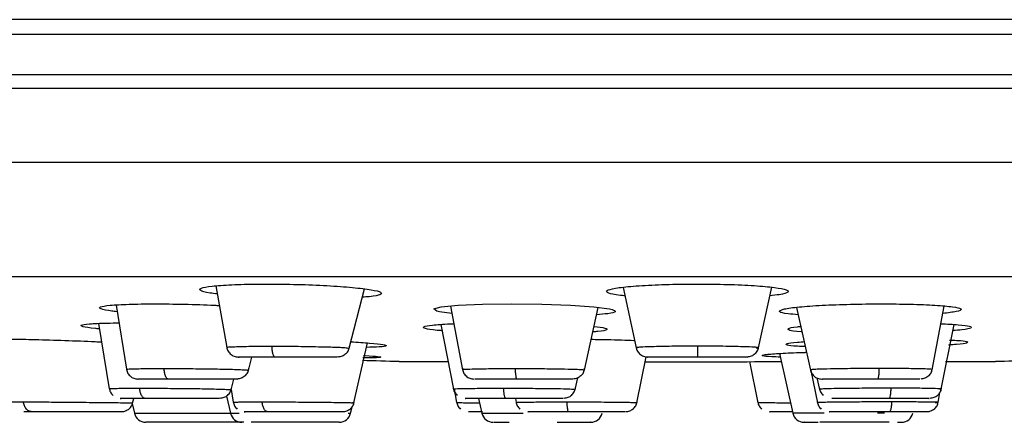
# Model space of a CAD drawing. Units: inches. Extents: x 4.7 to 21.7, y 4.4 to 26.4.
# Drawn here: x 9.3 to 10.3, y 19.9 to 20.4 of the extents above; entities that cross this region are included whole.
import ezdxf

# ---------------------------------------------------------------- set-up
doc = ezdxf.new("R2010")
doc.units = ezdxf.units.IN
doc.header["$MEASUREMENT"] = 0

msp = doc.modelspace()

# ---------------------------------------------------------------- linework, layer by layer
for p, q in [((12.0766, 20.3538), (7.8384, 20.3538)), ((7.8315, 20.3389), (12.0835, 20.3389)), ((7.8315, 20.2981), (12.0835, 20.2981)), ((7.8375, 20.284), (12.0775, 20.284)), ((12.0977, 20.2084), (7.8173, 20.2084)), ((9.4675, 20.0826), (9.4785, 20.0199)), ((9.6031, 20.019), (9.6186, 20.0795)), ((9.882, 20.0811), (9.8952, 20.0194)), ((10.0198, 20.0194), (10.0331, 20.0812)), ((9.3661, 20.0631), (9.3766, 19.9976)), ((9.7063, 20.062), (9.7185, 19.9972)), ((10.1965, 19.9972), (10.2087, 20.062)), ((9.8425, 19.9968), (9.8565, 20.0607)), ((10.0585, 20.0607), (10.0725, 19.9968)), ((9.3479, 20.0443), (9.359, 19.9778)), ((9.6963, 20.0432), (9.7092, 19.9775)), ((10.2057, 19.9774), (10.2188, 20.0433)), ((9.608, 19.9633), (9.6217, 20.0245)), ((10.041, 20.0137), (10.0546, 19.9528)), ((9.5006, 19.9965), (9.504, 20.0101)), ((9.654, 20.0057), (9.7037, 20.0057)), ((9.6544, 20.0057), (9.7037, 20.0057)), ((9.8959, 19.9636), (9.9054, 20.0104)), ((10.0106, 20.0054), (10.0191, 19.9636)), ((10.0156, 20.0057), (10.0428, 20.0057)), ((10.0161, 20.0057), (10.0428, 20.0057)), ((10.2101, 20.0057), (10.261, 20.0057)), ((10.2116, 20.0057), (10.2607, 20.0057)), ((10.0729, 19.9963), (10.0797, 19.9636)), ((9.4829, 19.9767), (9.4858, 19.9877)), ((9.8331, 19.9771), (9.8358, 19.9889)), ((10.0792, 19.9888), (10.0819, 19.977)), ((9.483, 19.9771), (9.4852, 19.964)), ((9.71, 19.9774), (9.7125, 19.9639)), ((10.2025, 19.9639), (10.2044, 19.974)), ((9.3824, 19.9626), (9.3846, 19.9528)), ((9.3827, 19.9631), (9.3839, 19.968)), ((9.4784, 19.9704), (9.4823, 19.9528)), ((9.7349, 19.968), (9.7382, 19.9528)), ((9.7723, 19.968), (9.7731, 19.9638)), ((9.3846, 19.9528), (9.4823, 19.9528)), ((9.4823, 19.9528), (9.4913, 19.9528)), ((9.6022, 19.9528), (9.6045, 19.9528)), ((9.6045, 19.9528), (9.606, 19.9592)), ((9.7382, 19.9528), (9.7801, 19.9528)), ((10.0864, 19.9528), (10.0546, 19.9528)), ((10.1478, 19.9528), (10.1409, 19.9528))]:
    msp.add_line(p, q)
at = {"flags": 128}
msp.add_lwpolyline([(9.7077, 20.0545), (9.6952, 20.0562), (9.6922, 20.0568), (9.6893, 20.0591), (9.6968, 20.0611), (9.714, 20.0628), (9.7388, 20.0639), (9.7683, 20.0643), (9.7993, 20.0639), (9.8283, 20.0629), (9.852, 20.0613), (9.8679, 20.0592), (9.8709, 20.0586), (9.8709, 20.0586)], dxfattribs=at)
for centre, radius, start, end in [((10.3224, 44.0713), 24.0748, 268.31981, 268.40913), ((9.6544, 20.0175), 0.0118, 268.4091, 270), ((9.9575, 38.3464), 18.3411, 269.8341, 270.26672), ((10.2607, 20.0175), 0.0118, 270, 271.5909), ((9.5926, 44.0713), 24.0748, 271.59087, 271.67728), ((9.3961, 19.9554), 0.0118, 192.5006, 270), ((9.4939, 19.9554), 0.0118, 192.5006, 270), ((9.593, 19.9554), 0.0118, 270, 347.4994), ((9.7498, 19.9554), 0.0118, 192.5006, 270), ((9.8489, 19.9554), 0.0118, 270, 347.4994), ((10.0661, 19.9554), 0.0118, 192.5006, 270), ((10.1652, 19.9554), 0.0118, 270, 347.4994)]:
    msp.add_arc(centre, radius, start, end)
for points, knots in [([(7.8315, 20.092), (7.8332, 20.092), (7.8366, 20.092), (7.8649, 20.092), (7.911, 20.092), (7.971, 20.092), (8.0365, 20.092), (8.1024, 20.092), (8.1899, 20.092), (8.3044, 20.092), (8.4516, 20.092), (8.6146, 20.092), (8.7909, 20.092), (8.9779, 20.092), (9.171, 20.092), (9.3691, 20.092), (9.5663, 20.092), (9.763, 20.092), (9.9575, 20.092), (10.152, 20.092), (10.3488, 20.092), (10.5459, 20.092), (10.7214, 20.092), (10.872, 20.092), (10.9993, 20.092), (11.1434, 20.092), (11.3004, 20.092), (11.4635, 20.092), (11.6106, 20.092), (11.7392, 20.092), (11.8485, 20.092), (11.9364, 20.092), (12.004, 20.092), (12.0501, 20.092), (12.0784, 20.092), (12.0818, 20.092), (12.0835, 20.092)], [0, 0, 0, 0, 0.029126, 0.058246, 0.08912, 0.11999, 0.141452, 0.162863, 0.184322, 0.217166, 0.250008, 0.282852, 0.315693, 0.347853, 0.38001, 0.410883, 0.441754, 0.470878, 0.5, 0.529125, 0.558246, 0.58912, 0.61999, 0.641452, 0.662863, 0.684322, 0.717166, 0.750008, 0.782852, 0.815693, 0.847853, 0.88001, 0.910883, 0.941754, 0.970876, 1, 1, 1, 1]), ([(9.469, 20.0744), (9.4664, 20.0747), (9.4572, 20.0757), (9.4506, 20.0778), (9.4508, 20.0803), (9.4621, 20.0824), (9.4824, 20.0839), (9.5035, 20.0844), (9.5263, 20.0845), (9.5506, 20.0842), (9.5812, 20.083), (9.6076, 20.081), (9.6269, 20.0787), (9.6369, 20.0761), (9.6358, 20.0736), (9.6283, 20.0718), (9.6188, 20.0712), (9.6164, 20.071)], [0, 0, 0, 0, 0.029412, 0.106251, 0.183199, 0.26009, 0.336787, 0.413235, 0.437079, 0.513336, 0.589589, 0.665955, 0.742558, 0.819387, 0.896333, 0.973232, 1, 1, 1, 1]), ([(9.8838, 20.0725), (9.8822, 20.0726), (9.8735, 20.0734), (9.866, 20.0753), (9.8637, 20.0778), (9.8727, 20.0803), (9.8911, 20.0824), (9.9171, 20.0839), (9.9407, 20.0844), (9.9646, 20.0845), (9.9887, 20.0842), (10.0163, 20.083), (10.0373, 20.081), (10.0495, 20.0787), (10.0509, 20.0761), (10.0445, 20.0739), (10.0346, 20.0729), (10.0312, 20.0725)], [0, 0, 0, 0, 0.017077, 0.093609, 0.170368, 0.247237, 0.324049, 0.400666, 0.477035, 0.500854, 0.577033, 0.653207, 0.729493, 0.806017, 0.882767, 0.959634, 1, 1, 1, 1]), ([(9.3672, 20.0561), (9.3671, 20.0561), (9.3646, 20.0564), (9.358, 20.0574), (9.3487, 20.0591), (9.3484, 20.0612), (9.3584, 20.0629), (9.3778, 20.064), (9.4045, 20.0644), (9.4349, 20.064), (9.4585, 20.0633), (9.4694, 20.0627), (9.471, 20.0626)], [0, 0, 0, 0, 0.002694, 0.044465, 0.178074, 0.311686, 0.445192, 0.578408, 0.711306, 0.843993, 0.976667, 1, 1, 1, 1]), ([(10.0409, 20.0568), (10.042, 20.0576), (10.044, 20.0591), (10.06, 20.0612), (10.0836, 20.0629), (10.113, 20.064), (10.1446, 20.0644), (10.1749, 20.064), (10.2006, 20.063), (10.2187, 20.0613), (10.2253, 20.0597), (10.2265, 20.0581), (10.2231, 20.0564), (10.2124, 20.0551), (10.2073, 20.0545)], [0, 0, 0, 0, 0.089541, 0.179084, 0.268556, 0.357834, 0.446898, 0.535821, 0.624735, 0.713775, 0.803022, 0.831008, 0.920553, 1, 1, 1, 1]), ([(9.8709, 20.0586), (9.8725, 20.0578), (9.8758, 20.0563), (9.8693, 20.0544), (9.859, 20.0535), (9.8549, 20.0531)], [0, 0, 0, 0, 0.375981, 0.75197, 1, 1, 1, 1]), ([(10.0601, 20.0532), (10.0564, 20.0535), (10.0463, 20.0543), (10.0416, 20.0557), (10.0411, 20.0566), (10.0409, 20.0568)], [0, 0, 0, 0, 0.304975, 0.834063, 1, 1, 1, 1]), ([(9.3488, 20.0388), (9.3474, 20.0389), (9.3388, 20.0396), (9.3313, 20.041), (9.3285, 20.0427), (9.3376, 20.044), (9.3519, 20.0447), (9.3649, 20.0448), (9.369, 20.0448)], [0, 0, 0, 0, 0.039837, 0.254845, 0.469881, 0.684709, 0.89919, 1, 1, 1, 1]), ([(9.6975, 20.0369), (9.6959, 20.037), (9.6871, 20.0377), (9.6795, 20.0391), (9.6772, 20.041), (9.6868, 20.0427), (9.6987, 20.0437), (9.7085, 20.044), (9.7097, 20.044)], [0, 0, 0, 0, 0.0514084, 0.2809616, 0.5107894, 0.740646, 0.9702808, 1, 1, 1, 1]), ([(10.064, 20.0356), (10.0637, 20.0356), (10.0565, 20.036), (10.0502, 20.0373), (10.0487, 20.0391), (10.0542, 20.0405), (10.0621, 20.0412), (10.0635, 20.0413)], [0, 0, 0, 0, 0.012599, 0.318403, 0.624747, 0.931457, 1, 1, 1, 1]), ([(10.2053, 20.044), (10.2116, 20.0437), (10.2253, 20.0431), (10.2361, 20.0415), (10.2372, 20.0397), (10.2306, 20.038), (10.2207, 20.0372), (10.2175, 20.037)], [0, 0, 0, 0, 0.195163, 0.425662, 0.656548, 0.887724, 1, 1, 1, 1]), ([(9.8523, 20.0413), (9.8566, 20.0408), (9.8656, 20.0396), (9.8661, 20.0378), (9.861, 20.0364), (9.8528, 20.0358), (9.851, 20.0357)], [0, 0, 0, 0, 0.286907, 0.600218, 0.913613, 1, 1, 1, 1]), ([(9.2586, 20.0284), (9.2667, 20.0283), (9.2828, 20.028), (9.3134, 20.0271), (9.3374, 20.0262), (9.3489, 20.0256), (9.351, 20.0255)], [0, 0, 0, 0, 0.310527, 0.621047, 0.931764, 1, 1, 1, 1]), ([(9.6048, 20.0256), (9.6117, 20.0252), (9.6263, 20.0243), (9.639, 20.0229), (9.6423, 20.0215), (9.6364, 20.0204), (9.6254, 20.0201), (9.6207, 20.0199)], [0, 0, 0, 0, 0.187301, 0.402603, 0.617956, 0.833202, 1, 1, 1, 1]), ([(9.8494, 20.0282), (9.8548, 20.0281), (9.8704, 20.0279), (9.8862, 20.0274), (9.8933, 20.027), (9.8936, 20.027)], [0, 0, 0, 0, 0.337663, 0.974157, 1, 1, 1, 1]), ([(10.0678, 20.0207), (10.0648, 20.0208), (10.055, 20.0212), (10.0475, 20.0223), (10.0476, 20.0238), (10.0548, 20.025), (10.0642, 20.0256), (10.0668, 20.0258)], [0, 0, 0, 0, 0.1154444, 0.3773922, 0.6396431, 0.902098, 1, 1, 1, 1]), ([(10.2141, 20.0274), (10.2166, 20.0273), (10.226, 20.0269), (10.233, 20.0258), (10.233, 20.0244), (10.2256, 20.0232), (10.216, 20.0225), (10.2132, 20.0223)], [0, 0, 0, 0, 0.099022, 0.36303, 0.627318, 0.891826, 1, 1, 1, 1]), ([(9.4784, 20.0213), (9.4786, 20.0198), (9.4791, 20.0169), (9.4819, 20.0132), (9.4857, 20.0106), (9.4887, 20.0103), (9.4902, 20.0101)], [0, 0, 0, 0, 0.240512, 0.499566, 0.758861, 1, 1, 1, 1]), ([(9.4786, 20.0199), (9.4788, 20.02), (9.4793, 20.0203), (9.4849, 20.0206), (9.4939, 20.0209), (9.5058, 20.0211), (9.5172, 20.0211), (9.5246, 20.0212)], [0, 0, 0, 0, 0.146935, 0.403936, 0.559259, 0.710455, 1, 1, 1, 1]), ([(9.5277, 20.0101), (9.5273, 20.0103), (9.5265, 20.0106), (9.5255, 20.0131), (9.5248, 20.0168), (9.5247, 20.0198), (9.5246, 20.0212)], [0, 0, 0, 0, 0.2409311, 0.5000054, 0.7590772, 1, 1, 1, 1]), ([(9.5246, 20.0212), (9.5325, 20.0211), (9.5445, 20.0211), (9.5605, 20.0209), (9.5745, 20.0206), (9.5868, 20.0203), (9.5962, 20.0199), (9.6016, 20.0195), (9.6038, 20.019), (9.6025, 20.0188), (9.6019, 20.0187)], [0, 0, 0, 0, 0.1862798, 0.2835837, 0.3835646, 0.5489587, 0.6529937, 0.7713445, 0.89415, 1, 1, 1, 1]), ([(9.5998, 20.0133), (9.5985, 20.0124), (9.5961, 20.0105), (9.5931, 20.0102), (9.5916, 20.0101)], [0, 0, 0, 0, 0.5185488, 1, 1, 1, 1]), ([(9.5998, 20.0133), (9.6008, 20.0145), (9.6028, 20.0168), (9.6033, 20.0198), (9.6035, 20.0213)], [0, 0, 0, 0, 0.518559, 1, 1, 1, 1]), ([(9.6176, 20.0117), (9.618, 20.0117), (9.6258, 20.0113), (9.6333, 20.0106), (9.6368, 20.0098), (9.631, 20.0093), (9.6209, 20.0093), (9.6171, 20.0093)], [0, 0, 0, 0, 0.016575, 0.287507, 0.55837, 0.829056, 1, 1, 1, 1]), ([(9.9575, 20.0212), (9.9496, 20.0211), (9.9375, 20.0211), (9.923, 20.0209), (9.9115, 20.0206), (9.9025, 20.0203), (9.8968, 20.0199), (9.8944, 20.0196), (9.8952, 20.0195), (9.8953, 20.0194)], [0, 0, 0, 0, 0.240694, 0.366387, 0.495517, 0.694909, 0.821361, 0.996447, 1, 1, 1, 1]), ([(9.895, 20.0213), (9.8952, 20.0198), (9.8957, 20.0169), (9.8985, 20.0132), (9.9023, 20.0106), (9.9053, 20.0103), (9.9068, 20.0101)], [0, 0, 0, 0, 0.2405125, 0.4995666, 0.7588615, 1, 1, 1, 1]), ([(9.9575, 20.0212), (9.9575, 20.0198), (9.9575, 20.0168), (9.9575, 20.0131), (9.9575, 20.0106), (9.9575, 20.0103), (9.9575, 20.0101)], [0, 0, 0, 0, 0.240922, 0.499994, 0.759069, 1, 1, 1, 1]), ([(10.0175, 20.019), (10.0186, 20.0192), (10.0208, 20.0195), (10.0184, 20.0199), (10.0124, 20.0203), (10.0035, 20.0206), (9.992, 20.0209), (9.9775, 20.0211), (9.9654, 20.0211), (9.9575, 20.0212)], [0, 0, 0, 0, 0.1473773, 0.2974574, 0.4057961, 0.5760303, 0.6865465, 0.7941016, 1, 1, 1, 1]), ([(10.0163, 20.0133), (10.0151, 20.0124), (10.0126, 20.0105), (10.0096, 20.0102), (10.0081, 20.0101)], [0, 0, 0, 0, 0.5185489, 1, 1, 1, 1]), ([(10.0163, 20.0133), (10.0173, 20.0145), (10.0193, 20.0168), (10.0198, 20.0198), (10.02, 20.0213)], [0, 0, 0, 0, 0.5185584, 1, 1, 1, 1]), ([(10.0419, 20.01), (10.0388, 20.0101), (10.0292, 20.0104), (10.0227, 20.0113), (10.0234, 20.0121), (10.0296, 20.013), (10.0412, 20.0139), (10.0568, 20.0146), (10.0677, 20.0149), (10.069, 20.0149)], [0, 0, 0, 0, 0.095388, 0.298447, 0.50165, 0.565386, 0.768658, 0.971931, 1, 1, 1, 1]), ([(9.5277, 20.0101), (9.5215, 20.0101), (9.5091, 20.0101), (9.4963, 20.0101), (9.4899, 20.0101), (9.4908, 20.0101), (9.4911, 20.0101)], [0, 0, 0, 0, 0.295611, 0.595179, 0.897093, 1, 1, 1, 1]), ([(9.5913, 20.0101), (9.5914, 20.0101), (9.5915, 20.0101), (9.5819, 20.0101), (9.5666, 20.0101), (9.5473, 20.0101), (9.5342, 20.0101), (9.5277, 20.0101)], [0, 0, 0, 0, 0.20244, 0.40455, 0.60508, 0.803936, 1, 1, 1, 1]), ([(9.9575, 20.0101), (9.951, 20.0101), (9.9378, 20.0101), (9.9208, 20.0101), (9.9101, 20.0101), (9.9055, 20.0101), (9.9068, 20.0101), (9.9068, 20.0101)], [0, 0, 0, 0, 0.245574, 0.494435, 0.745244, 0.998134, 1, 1, 1, 1]), ([(10.0082, 20.0101), (10.0082, 20.0101), (10.0095, 20.0101), (10.0049, 20.0101), (9.9942, 20.0101), (9.9772, 20.0101), (9.964, 20.0101), (9.9575, 20.0101)], [0, 0, 0, 0, 0.003467, 0.255998, 0.506557, 0.755022, 1, 1, 1, 1]), ([(9.3764, 19.9986), (9.3767, 19.9972), (9.3772, 19.9943), (9.38, 19.9906), (9.3839, 19.9881), (9.3868, 19.9878), (9.3882, 19.9877)], [0, 0, 0, 0, 0.240802, 0.49958, 0.75859, 1, 1, 1, 1]), ([(9.3768, 19.9976), (9.3767, 19.9977), (9.3762, 19.9978), (9.3797, 19.998), (9.3868, 19.9982), (9.3972, 19.9984), (9.4078, 19.9984), (9.4148, 19.9985)], [0, 0, 0, 0, 0.0513549, 0.3356623, 0.5087296, 0.6772748, 1, 1, 1, 1]), ([(9.4193, 19.9877), (9.4187, 19.9878), (9.4176, 19.9881), (9.4161, 19.9906), (9.4151, 19.9942), (9.4149, 19.9971), (9.4148, 19.9985)], [0, 0, 0, 0, 0.241209, 0.500005, 0.7588, 1, 1, 1, 1]), ([(9.4148, 19.9985), (9.4224, 19.9984), (9.434, 19.9984), (9.4503, 19.9982), (9.4649, 19.998), (9.4783, 19.9978), (9.4893, 19.9974), (9.4964, 19.9971), (9.5003, 19.9968), (9.5003, 19.9967), (9.5003, 19.9966)], [0, 0, 0, 0, 0.192826, 0.293588, 0.39709, 0.56703, 0.674477, 0.796927, 0.922877, 1, 1, 1, 1]), ([(9.4971, 19.9908), (9.4982, 19.9919), (9.5002, 19.9942), (9.5007, 19.9971), (9.5009, 19.9986)], [0, 0, 0, 0, 0.517992, 1, 1, 1, 1]), ([(9.7183, 19.9986), (9.7186, 19.9972), (9.7191, 19.9943), (9.7219, 19.9906), (9.7258, 19.9881), (9.7287, 19.9878), (9.7301, 19.9877)], [0, 0, 0, 0, 0.240801, 0.499578, 0.758589, 1, 1, 1, 1]), ([(9.719, 19.9973), (9.7189, 19.9974), (9.7185, 19.9975), (9.7219, 19.9978), (9.7291, 19.998), (9.7397, 19.9982), (9.7529, 19.9984), (9.7647, 19.9984), (9.7724, 19.9985)], [0, 0, 0, 0, 0.078467, 0.225254, 0.457435, 0.598783, 0.736435, 1, 1, 1, 1]), ([(9.7739, 19.9877), (9.7737, 19.9878), (9.7734, 19.9881), (9.7729, 19.9906), (9.7725, 19.9942), (9.7724, 19.9971), (9.7724, 19.9985)], [0, 0, 0, 0, 0.241209, 0.500005, 0.7588, 1, 1, 1, 1]), ([(9.7724, 19.9985), (9.7803, 19.9984), (9.7924, 19.9984), (9.8077, 19.9982), (9.8207, 19.998), (9.8315, 19.9978), (9.8389, 19.9974), (9.8428, 19.9971), (9.8423, 19.9969), (9.8421, 19.9968)], [0, 0, 0, 0, 0.208945, 0.318126, 0.430274, 0.614423, 0.730848, 0.863526, 1, 1, 1, 1]), ([(9.8389, 19.9908), (9.84, 19.9919), (9.842, 19.9942), (9.8425, 19.9971), (9.8427, 19.9986)], [0, 0, 0, 0, 0.5179923, 1, 1, 1, 1]), ([(10.0723, 19.9986), (10.0725, 19.9972), (10.0731, 19.9943), (10.0758, 19.9906), (10.0797, 19.9881), (10.0826, 19.9878), (10.084, 19.9877)], [0, 0, 0, 0, 0.2408, 0.499577, 0.758589, 1, 1, 1, 1]), ([(10.1426, 19.9985), (10.1347, 19.9984), (10.1226, 19.9984), (10.1073, 19.9982), (10.0943, 19.998), (10.0835, 19.9978), (10.0761, 19.9974), (10.0727, 19.9972), (10.0729, 19.997), (10.073, 19.9969)], [0, 0, 0, 0, 0.222737, 0.339074, 0.458538, 0.654762, 0.778816, 0.920184, 1, 1, 1, 1]), ([(10.1411, 19.9877), (10.1413, 19.9878), (10.1417, 19.9881), (10.1422, 19.9906), (10.1425, 19.9942), (10.1426, 19.9971), (10.1426, 19.9985)], [0, 0, 0, 0, 0.241209, 0.500005, 0.7588, 1, 1, 1, 1]), ([(10.1956, 19.9971), (10.1961, 19.9972), (10.197, 19.9974), (10.1932, 19.9978), (10.1839, 19.9981), (10.166, 19.9984), (10.1503, 19.9984), (10.1426, 19.9985)], [0, 0, 0, 0, 0.172453, 0.30231, 0.519652, 0.762855, 1, 1, 1, 1]), ([(10.1929, 19.9908), (10.1939, 19.9919), (10.1959, 19.9942), (10.1964, 19.9971), (10.1967, 19.9986)], [0, 0, 0, 0, 0.517993, 1, 1, 1, 1]), ([(9.4193, 19.9877), (9.4135, 19.9877), (9.4018, 19.9877), (9.3915, 19.9877), (9.387, 19.9877), (9.3882, 19.9877), (9.3882, 19.9877)], [0, 0, 0, 0, 0.329941, 0.663557, 0.99867, 1, 1, 1, 1]), ([(9.4891, 19.9877), (9.4891, 19.9877), (9.4904, 19.9877), (9.4858, 19.9877), (9.4752, 19.9877), (9.4581, 19.9877), (9.4383, 19.9877), (9.4256, 19.9877), (9.4193, 19.9877)], [0, 0, 0, 0, 0.002418, 0.20361, 0.404592, 0.604526, 0.803452, 1, 1, 1, 1]), ([(9.4971, 19.9908), (9.4959, 19.9899), (9.4935, 19.9881), (9.4905, 19.9878), (9.4891, 19.9877)], [0, 0, 0, 0, 0.517982, 1, 1, 1, 1]), ([(9.7739, 19.9877), (9.7675, 19.9877), (9.7547, 19.9877), (9.7398, 19.9877), (9.731, 19.9877), (9.731, 19.9877), (9.731, 19.9877)], [0, 0, 0, 0, 0.268452, 0.539895, 0.812555, 1, 1, 1, 1]), ([(9.8305, 19.9877), (9.8288, 19.9877), (9.8255, 19.9877), (9.8117, 19.9877), (9.7937, 19.9877), (9.7805, 19.9877), (9.7739, 19.9877)], [0, 0, 0, 0, 0.252367, 0.503417, 0.753202, 1, 1, 1, 1]), ([(9.8389, 19.9908), (9.8377, 19.9899), (9.8353, 19.9881), (9.8323, 19.9878), (9.8309, 19.9877)], [0, 0, 0, 0, 0.517982, 1, 1, 1, 1]), ([(10.1411, 19.9877), (10.1345, 19.9877), (10.1213, 19.9877), (10.1031, 19.9877), (10.0901, 19.9877), (10.0838, 19.9877), (10.0847, 19.9877), (10.0849, 19.9877)], [0, 0, 0, 0, 0.22755, 0.457636, 0.688753, 0.921174, 1, 1, 1, 1]), ([(10.184, 19.9877), (10.184, 19.9877), (10.184, 19.9877), (10.1752, 19.9877), (10.1603, 19.9877), (10.1475, 19.9877), (10.1411, 19.9877)], [0, 0, 0, 0, 0.187348, 0.460231, 0.731739, 1, 1, 1, 1]), ([(10.1929, 19.9908), (10.1916, 19.9899), (10.1892, 19.9881), (10.1862, 19.9878), (10.1848, 19.9877)], [0, 0, 0, 0, 0.517981, 1, 1, 1, 1]), ([(9.3589, 19.9785), (9.3592, 19.9771), (9.3598, 19.9742), (9.3618, 19.9721), (9.3628, 19.971)], [0, 0, 0, 0, 0.482861, 1, 1, 1, 1]), ([(9.3592, 19.9778), (9.3593, 19.9779), (9.3596, 19.978), (9.3652, 19.9782), (9.3737, 19.9783), (9.3835, 19.9784), (9.3899, 19.9784)], [0, 0, 0, 0, 0.298753, 0.481376, 0.659295, 1, 1, 1, 1]), ([(9.3958, 19.968), (9.3951, 19.9681), (9.3937, 19.9684), (9.3918, 19.9708), (9.3904, 19.9742), (9.3901, 19.977), (9.3899, 19.9784)], [0, 0, 0, 0, 0.241627, 0.500006, 0.758382, 1, 1, 1, 1]), ([(9.3899, 19.9784), (9.3972, 19.9784), (9.4083, 19.9783), (9.4246, 19.9782), (9.4397, 19.978), (9.454, 19.9779), (9.4665, 19.9776), (9.4752, 19.9773), (9.4809, 19.9771), (9.4839, 19.9768), (9.482, 19.9767), (9.4808, 19.9766)], [0, 0, 0, 0, 0.1613929, 0.2457456, 0.3323748, 0.4739832, 0.563774, 0.6661991, 0.7710594, 0.861829, 1, 1, 1, 1]), ([(9.4793, 19.971), (9.4804, 19.9721), (9.4824, 19.9742), (9.483, 19.9771), (9.4832, 19.9785)], [0, 0, 0, 0, 0.517138, 1, 1, 1, 1]), ([(9.7091, 19.9785), (9.7094, 19.9771), (9.71, 19.9742), (9.712, 19.9721), (9.713, 19.971)], [0, 0, 0, 0, 0.4828611, 1, 1, 1, 1]), ([(9.7091, 19.9785), (9.7093, 19.977), (9.7095, 19.9754), (9.7105, 19.9742), (9.7106, 19.974)], [0, 0, 0, 0, 0.874504, 1, 1, 1, 1]), ([(9.7102, 19.9773), (9.7097, 19.9774), (9.7087, 19.9776), (9.7116, 19.9779), (9.7183, 19.978), (9.7283, 19.9782), (9.7411, 19.9783), (9.7528, 19.9784), (9.7604, 19.9784)], [0, 0, 0, 0, 0.153721, 0.288488, 0.501052, 0.630994, 0.757587, 1, 1, 1, 1]), ([(9.7624, 19.968), (9.7622, 19.9681), (9.7617, 19.9684), (9.761, 19.9708), (9.7606, 19.9742), (9.7604, 19.977), (9.7604, 19.9784)], [0, 0, 0, 0, 0.241627, 0.500006, 0.758382, 1, 1, 1, 1]), ([(9.7604, 19.9784), (9.7683, 19.9784), (9.7804, 19.9783), (9.7959, 19.9782), (9.8092, 19.978), (9.8205, 19.9779), (9.8285, 19.9776), (9.833, 19.9773), (9.8329, 19.9772), (9.8329, 19.9771)], [0, 0, 0, 0, 0.209319, 0.318717, 0.431065, 0.614724, 0.731175, 0.86401, 1, 1, 1, 1]), ([(9.8294, 19.971), (9.8304, 19.9721), (9.8324, 19.9742), (9.833, 19.9771), (9.8333, 19.9785)], [0, 0, 0, 0, 0.5171388, 1, 1, 1, 1]), ([(10.0817, 19.9785), (10.082, 19.9771), (10.0826, 19.9742), (10.0846, 19.9721), (10.0856, 19.971)], [0, 0, 0, 0, 0.482862, 1, 1, 1, 1]), ([(10.1546, 19.9784), (10.1467, 19.9784), (10.1346, 19.9783), (10.1191, 19.9782), (10.1058, 19.978), (10.0945, 19.9779), (10.0865, 19.9776), (10.0818, 19.9773), (10.0821, 19.9771), (10.0823, 19.977)], [0, 0, 0, 0, 0.205421, 0.312699, 0.422818, 0.602949, 0.717153, 0.847418, 1, 1, 1, 1]), ([(10.1526, 19.968), (10.1528, 19.9681), (10.1533, 19.9684), (10.154, 19.9708), (10.1545, 19.9742), (10.1546, 19.977), (10.1546, 19.9784)], [0, 0, 0, 0, 0.241627, 0.500006, 0.758382, 1, 1, 1, 1]), ([(10.2042, 19.9773), (10.2051, 19.9774), (10.2065, 19.9776), (10.2033, 19.9778), (10.1948, 19.9781), (10.1776, 19.9783), (10.1622, 19.9784), (10.1546, 19.9784)], [0, 0, 0, 0, 0.17937, 0.306765, 0.525446, 0.764092, 1, 1, 1, 1]), ([(10.202, 19.971), (10.203, 19.9721), (10.205, 19.9742), (10.2056, 19.9771), (10.2059, 19.9785)], [0, 0, 0, 0, 0.5171384, 1, 1, 1, 1]), ([(10.2044, 19.974), (10.2045, 19.9742), (10.2055, 19.9754), (10.2057, 19.977), (10.2059, 19.9785)], [0, 0, 0, 0, 0.125636, 1, 1, 1, 1]), ([(9.2606, 19.9642), (9.2602, 19.9642), (9.2594, 19.9643), (9.2617, 19.9644), (9.2676, 19.9644), (9.2715, 19.9644)], [0, 0, 0, 0, 0.260279, 0.514013, 1, 1, 1, 1]), ([(9.281, 19.9542), (9.2799, 19.9544), (9.2776, 19.9546), (9.2746, 19.9569), (9.2724, 19.9603), (9.2718, 19.9631), (9.2715, 19.9644)], [0, 0, 0, 0, 0.241832, 0.500006, 0.758177, 1, 1, 1, 1]), ([(9.2715, 19.9644), (9.2765, 19.9644), (9.2866, 19.9644), (9.3085, 19.9642), (9.3289, 19.964), (9.3455, 19.9639), (9.3579, 19.9638), (9.3684, 19.9636), (9.3778, 19.9635), (9.3841, 19.9633), (9.382, 19.9632), (9.3809, 19.9632)], [0, 0, 0, 0, 0.130299, 0.265193, 0.404858, 0.484822, 0.569824, 0.654981, 0.736156, 0.868165, 1, 1, 1, 1]), ([(9.3958, 19.968), (9.3905, 19.968), (9.3798, 19.968), (9.3718, 19.968), (9.369, 19.968), (9.3711, 19.968), (9.3711, 19.968)], [0, 0, 0, 0, 0.3298465, 0.6629187, 0.996785, 1, 1, 1, 1]), ([(9.379, 19.9571), (9.3801, 19.9582), (9.382, 19.9603), (9.3827, 19.9631), (9.383, 19.9645)], [0, 0, 0, 0, 0.5167178, 1, 1, 1, 1]), ([(9.4711, 19.968), (9.4694, 19.968), (9.4661, 19.968), (9.4523, 19.968), (9.4343, 19.968), (9.4139, 19.968), (9.4018, 19.968), (9.3958, 19.968)], [0, 0, 0, 0, 0.201061, 0.402161, 0.60254, 0.80233, 1, 1, 1, 1]), ([(9.4793, 19.971), (9.4781, 19.9701), (9.4757, 19.9684), (9.4728, 19.9681), (9.4714, 19.968)], [0, 0, 0, 0, 0.5171282, 1, 1, 1, 1]), ([(9.4851, 19.9645), (9.4854, 19.9631), (9.486, 19.9603), (9.488, 19.9582), (9.4891, 19.9571)], [0, 0, 0, 0, 0.4832804, 1, 1, 1, 1]), ([(9.4854, 19.964), (9.4854, 19.9641), (9.4854, 19.9642), (9.4906, 19.9643), (9.4987, 19.9644), (9.5082, 19.9644), (9.5145, 19.9644)], [0, 0, 0, 0, 0.2974439, 0.4802999, 0.6585604, 1, 1, 1, 1]), ([(9.5206, 19.9542), (9.5199, 19.9544), (9.5184, 19.9546), (9.5165, 19.9569), (9.515, 19.9603), (9.5147, 19.9631), (9.5145, 19.9644)], [0, 0, 0, 0, 0.241832, 0.500006, 0.758177, 1, 1, 1, 1]), ([(9.5145, 19.9644), (9.5216, 19.9644), (9.5324, 19.9644), (9.5486, 19.9643), (9.5636, 19.9642), (9.578, 19.9641), (9.5906, 19.9639), (9.5996, 19.9638), (9.6055, 19.9636), (9.6089, 19.9635), (9.6073, 19.9634), (9.6064, 19.9633)], [0, 0, 0, 0, 0.161604, 0.246119, 0.332906, 0.473851, 0.563734, 0.666461, 0.770735, 0.861223, 1, 1, 1, 1]), ([(9.6043, 19.9571), (9.6053, 19.9582), (9.6073, 19.9603), (9.6079, 19.9631), (9.6082, 19.9645)], [0, 0, 0, 0, 0.516719, 1, 1, 1, 1]), ([(9.7124, 19.9645), (9.7127, 19.9631), (9.7133, 19.9603), (9.7153, 19.9582), (9.7164, 19.9571)], [0, 0, 0, 0, 0.4832813, 1, 1, 1, 1]), ([(9.7125, 19.9639), (9.7128, 19.9639), (9.7135, 19.9638), (9.7188, 19.9636), (9.7259, 19.9635), (9.7327, 19.9634), (9.7359, 19.9634)], [0, 0, 0, 0, 0.262778, 0.538267, 0.777327, 1, 1, 1, 1]), ([(9.7624, 19.968), (9.7561, 19.968), (9.7434, 19.968), (9.7291, 19.968), (9.7204, 19.968), (9.7212, 19.968), (9.7216, 19.968)], [0, 0, 0, 0, 0.247636, 0.497694, 0.748348, 1, 1, 1, 1]), ([(9.8208, 19.968), (9.8189, 19.968), (9.815, 19.968), (9.8006, 19.968), (9.7822, 19.968), (9.769, 19.968), (9.7624, 19.968)], [0, 0, 0, 0, 0.251708, 0.502515, 0.752584, 1, 1, 1, 1]), ([(9.7729, 19.9645), (9.7733, 19.9631), (9.7739, 19.9603), (9.7759, 19.9582), (9.7769, 19.9571)], [0, 0, 0, 0, 0.4832799, 1, 1, 1, 1]), ([(9.7738, 19.9638), (9.7734, 19.9638), (9.7726, 19.9639), (9.7758, 19.9641), (9.7827, 19.9642), (9.7928, 19.9643), (9.8057, 19.9644), (9.8172, 19.9644), (9.8249, 19.9644)], [0, 0, 0, 0, 0.154105, 0.288954, 0.500449, 0.630467, 0.757218, 1, 1, 1, 1]), ([(9.8294, 19.971), (9.8282, 19.9701), (9.8258, 19.9684), (9.8229, 19.9681), (9.8215, 19.968)], [0, 0, 0, 0, 0.517128, 1, 1, 1, 1]), ([(9.8267, 19.9542), (9.8265, 19.9544), (9.826, 19.9546), (9.8255, 19.9569), (9.825, 19.9603), (9.8249, 19.9631), (9.8249, 19.9644)], [0, 0, 0, 0, 0.241832, 0.500006, 0.758177, 1, 1, 1, 1]), ([(9.8249, 19.9644), (9.8327, 19.9644), (9.8447, 19.9644), (9.86, 19.9643), (9.8731, 19.9642), (9.884, 19.9641), (9.8918, 19.9639), (9.8959, 19.9638), (9.8958, 19.9637), (9.8957, 19.9636)], [0, 0, 0, 0, 0.20969, 0.319343, 0.431936, 0.614826, 0.731443, 0.864715, 1, 1, 1, 1]), ([(9.8921, 19.9571), (9.8931, 19.9582), (9.8951, 19.9603), (9.8957, 19.9631), (9.8961, 19.9645)], [0, 0, 0, 0, 0.51672, 1, 1, 1, 1]), ([(10.0189, 19.9645), (10.0193, 19.9631), (10.0199, 19.9603), (10.0219, 19.9582), (10.0229, 19.9571)], [0, 0, 0, 0, 0.48328, 1, 1, 1, 1]), ([(10.0523, 19.9632), (10.0519, 19.9632), (10.0449, 19.9632), (10.0337, 19.9633), (10.0234, 19.9634), (10.0191, 19.9636), (10.0196, 19.9636), (10.0197, 19.9637)], [0, 0, 0, 0, 0.0154586, 0.3316189, 0.6627456, 0.8857915, 1, 1, 1, 1]), ([(10.0795, 19.9645), (10.0798, 19.9631), (10.0804, 19.9603), (10.0824, 19.9582), (10.0835, 19.9571)], [0, 0, 0, 0, 0.483281, 1, 1, 1, 1]), ([(10.1554, 19.9644), (10.1486, 19.9644), (10.1349, 19.9644), (10.1139, 19.9642), (10.0978, 19.9641), (10.0868, 19.9639), (10.0806, 19.9638), (10.0802, 19.9637), (10.08, 19.9636)], [0, 0, 0, 0, 0.184875, 0.37116, 0.576071, 0.711355, 0.868344, 1, 1, 1, 1]), ([(10.1526, 19.968), (10.146, 19.968), (10.1328, 19.968), (10.1144, 19.968), (10.1, 19.968), (10.0961, 19.968), (10.0942, 19.968)], [0, 0, 0, 0, 0.247636, 0.497694, 0.748348, 1, 1, 1, 1]), ([(10.1932, 19.968), (10.1934, 19.968), (10.1937, 19.968), (10.1858, 19.968), (10.1716, 19.968), (10.1589, 19.968), (10.1526, 19.968)], [0, 0, 0, 0, 0.1599969, 0.4415432, 0.7222603, 1, 1, 1, 1]), ([(10.1527, 19.9542), (10.153, 19.9544), (10.1537, 19.9546), (10.1546, 19.9569), (10.1552, 19.9603), (10.1554, 19.9631), (10.1554, 19.9644)], [0, 0, 0, 0, 0.241832, 0.500006, 0.758177, 1, 1, 1, 1]), ([(10.1996, 19.9637), (10.201, 19.9638), (10.2036, 19.9639), (10.2011, 19.9641), (10.1963, 19.9642), (10.1879, 19.9642), (10.1748, 19.9644), (10.1618, 19.9644), (10.1554, 19.9644)], [0, 0, 0, 0, 0.197586, 0.346236, 0.479368, 0.597061, 0.800095, 1, 1, 1, 1]), ([(10.202, 19.971), (10.2008, 19.9701), (10.1984, 19.9684), (10.1955, 19.9681), (10.1941, 19.968)], [0, 0, 0, 0, 0.517128, 1, 1, 1, 1]), ([(10.1987, 19.9571), (10.1997, 19.9582), (10.2017, 19.9603), (10.2023, 19.9631), (10.2026, 19.9645)], [0, 0, 0, 0, 0.516719, 1, 1, 1, 1]), ([(9.281, 19.9542), (9.2777, 19.9542), (9.2711, 19.9542), (9.2718, 19.9542), (9.2721, 19.9542)], [0, 0, 0, 0, 0.497946, 1, 1, 1, 1]), ([(9.3706, 19.9542), (9.3689, 19.9542), (9.3653, 19.9542), (9.3513, 19.9542), (9.3332, 19.9542), (9.3133, 19.9542), (9.2943, 19.9542), (9.2854, 19.9542), (9.281, 19.9542)], [0, 0, 0, 0, 0.166624, 0.333858, 0.501075, 0.667989, 0.834771, 1, 1, 1, 1]), ([(9.379, 19.9571), (9.3778, 19.9562), (9.3755, 19.9546), (9.3726, 19.9543), (9.3712, 19.9542)], [0, 0, 0, 0, 0.516711, 1, 1, 1, 1]), ([(9.5206, 19.9542), (9.5154, 19.9542), (9.505, 19.9542), (9.4976, 19.9542), (9.4952, 19.9542), (9.4974, 19.9542), (9.4974, 19.9542)], [0, 0, 0, 0, 0.330856, 0.664442, 0.998098, 1, 1, 1, 1]), ([(9.5959, 19.9542), (9.5941, 19.9542), (9.5906, 19.9542), (9.5765, 19.9542), (9.5585, 19.9542), (9.5384, 19.9542), (9.5265, 19.9542), (9.5206, 19.9542)], [0, 0, 0, 0, 0.20052, 0.401209, 0.601532, 0.801698, 1, 1, 1, 1]), ([(9.6043, 19.9571), (9.6031, 19.9562), (9.6007, 19.9546), (9.5978, 19.9543), (9.5964, 19.9542)], [0, 0, 0, 0, 0.51671, 1, 1, 1, 1]), ([(9.7389, 19.9542), (9.7371, 19.9542), (9.7302, 19.9542), (9.724, 19.9542), (9.7245, 19.9542), (9.7247, 19.9542)], [0, 0, 0, 0, 0.155616, 0.577828, 1, 1, 1, 1]), ([(9.8267, 19.9542), (9.8204, 19.9542), (9.8078, 19.9542), (9.7933, 19.9542), (9.7844, 19.9542), (9.785, 19.9542), (9.7853, 19.9542)], [0, 0, 0, 0, 0.248299, 0.498647, 0.749048, 1, 1, 1, 1]), ([(9.8837, 19.9542), (9.8819, 19.9542), (9.8784, 19.9542), (9.8644, 19.9542), (9.8463, 19.9542), (9.8332, 19.9542), (9.8267, 19.9542)], [0, 0, 0, 0, 0.251024, 0.501591, 0.751961, 1, 1, 1, 1]), ([(9.8921, 19.9571), (9.8909, 19.9562), (9.8885, 19.9546), (9.8856, 19.9543), (9.8843, 19.9542)], [0, 0, 0, 0, 0.5167094, 1, 1, 1, 1]), ([(10.0548, 19.9542), (10.0547, 19.9542), (10.0485, 19.9542), (10.0394, 19.9542), (10.0304, 19.9542), (10.031, 19.9542), (10.0313, 19.9542)], [0, 0, 0, 0, 0.005138, 0.337073, 0.668723, 1, 1, 1, 1]), ([(10.1527, 19.9542), (10.1462, 19.9542), (10.1333, 19.9542), (10.1144, 19.9542), (10.0999, 19.9542), (10.091, 19.9542), (10.0915, 19.9542), (10.0918, 19.9542)], [0, 0, 0, 0, 0.198435, 0.398508, 0.598622, 0.799178, 1, 1, 1, 1]), ([(10.1903, 19.9542), (10.1885, 19.9542), (10.1849, 19.9542), (10.171, 19.9542), (10.1588, 19.9542), (10.1527, 19.9542)], [0, 0, 0, 0, 0.334547, 0.668829, 1, 1, 1, 1]), ([(10.1987, 19.9571), (10.1974, 19.9562), (10.1951, 19.9546), (10.1922, 19.9543), (10.1908, 19.9542)], [0, 0, 0, 0, 0.51671, 1, 1, 1, 1]), ([(9.4953, 19.9436), (9.4946, 19.9436), (9.4936, 19.9436), (9.4874, 19.9436), (9.481, 19.9436), (9.4731, 19.9436), (9.4616, 19.9436), (9.4457, 19.9436), (9.4298, 19.9436), (9.4183, 19.9436), (9.4104, 19.9436), (9.404, 19.9436), (9.3978, 19.9436), (9.3968, 19.9436), (9.3961, 19.9436)], [0, 0, 0, 0, 0.119721, 0.184793, 0.25, 0.315071, 0.380279, 0.5, 0.619721, 0.684793, 0.75, 0.815071, 0.880279, 1, 1, 1, 1]), ([(9.4958, 19.9436), (9.4953, 19.9436), (9.4938, 19.9436), (9.4939, 19.9436), (9.4939, 19.9436)], [0, 0, 0, 0, 0.333797, 1, 1, 1, 1]), ([(9.593, 19.9436), (9.5929, 19.9436), (9.5928, 19.9436), (9.5901, 19.9436), (9.5843, 19.9436), (9.5733, 19.9436), (9.5587, 19.9436), (9.5458, 19.9436), (9.5356, 19.9436), (9.5258, 19.9436), (9.514, 19.9436), (9.5075, 19.9436), (9.5033, 19.9436)], [0, 0, 0, 0, 0.079988, 0.15981, 0.239799, 0.386659, 0.533519, 0.613341, 0.693329, 0.773151, 0.85314, 1, 1, 1, 1]), ([(9.7502, 19.9436), (9.7505, 19.9436), (9.7512, 19.9436), (9.7581, 19.9436), (9.7642, 19.9436), (9.7659, 19.9436)], [0, 0, 0, 0, 0.38443, 0.838034, 1, 1, 1, 1]), ([(9.8147, 19.9436), (9.8204, 19.9436), (9.8292, 19.9436), (9.8383, 19.9436), (9.8439, 19.9436), (9.8473, 19.9436), (9.8493, 19.9436), (9.8486, 19.9436), (9.8485, 19.9436)], [0, 0, 0, 0, 0.300397, 0.46367, 0.627283, 0.790556, 0.95417, 1, 1, 1, 1]), ([(10.0665, 19.9436), (10.0664, 19.9436), (10.0657, 19.9436), (10.0677, 19.9436), (10.0712, 19.9436), (10.0756, 19.9436), (10.0792, 19.9436), (10.0804, 19.9436)], [0, 0, 0, 0, 0.074461, 0.339851, 0.605796, 0.871187, 1, 1, 1, 1]), ([(10.131, 19.9436), (10.1248, 19.9436), (10.1154, 19.9436), (10.1025, 19.9436), (10.0931, 19.9436), (10.0861, 19.9436), (10.083, 19.9436), (10.0822, 19.9436)], [0, 0, 0, 0, 0.354742, 0.547553, 0.740766, 0.933577, 1, 1, 1, 1]), ([(10.1528, 19.9436), (10.151, 19.9436), (10.1451, 19.9436), (10.1368, 19.9436), (10.131, 19.9436)], [0, 0, 0, 0, 0.298306, 1, 1, 1, 1]), ([(10.1611, 19.9436), (10.1617, 19.9436), (10.165, 19.9436), (10.1649, 19.9436), (10.1648, 19.9436)], [0, 0, 0, 0, 0.188196, 1, 1, 1, 1])]:
    msp.add_open_spline(points, degree=3, knots=knots)

doc.saveas('drawing.dxf')
